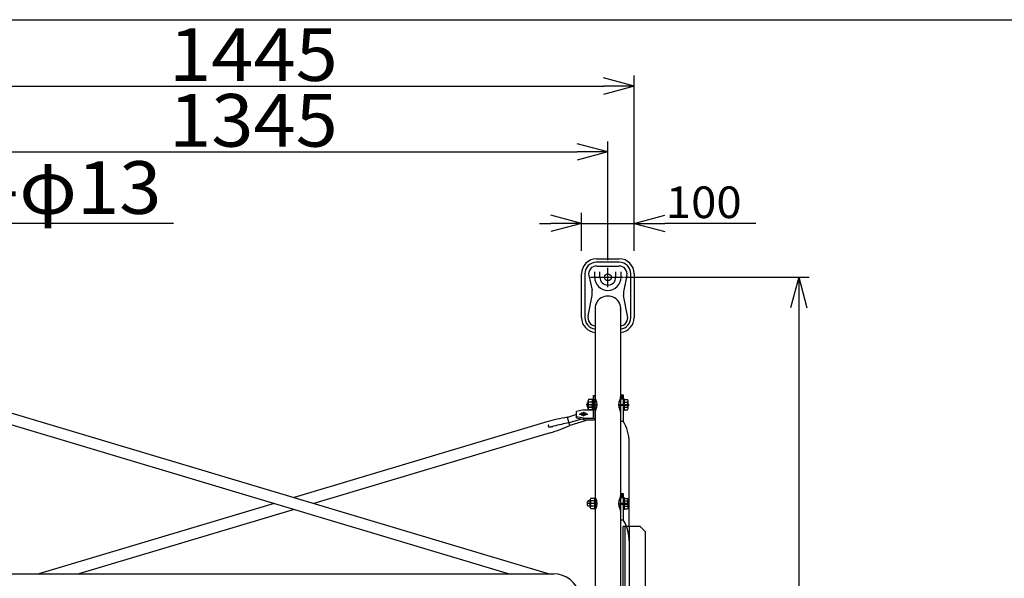
# Model space of a CAD drawing. Extents: x -3880 to 4023, y -2800 to 2778.
# Drawn here: x -2886 to -1018, y 1718 to 2778 of the extents above; entities that cross this region are included whole.
import ezdxf
from ezdxf.enums import TextEntityAlignment as Align

# ---------------------------------------------------------------- set-up
doc = ezdxf.new("R2010")
doc.units = 0
doc.header["$PDSIZE"] = 1
doc.linetypes.add('CENTER', pattern=[386.4, 168, -84, 50.4, -84])
doc.linetypes.add('DASHED2', pattern=[189, 126, -63])
doc.layers.get('0').update_dxf_attribs({"linetype": 'CONTINUOUS'})
for name, color, linetype in [('ZUWAKU', 7, 'CONTINUOUS'), ('ザレース', 7, 'CONTINUOUS'), ('ザレース金具', 7, 'CONTINUOUS'), ('ボルエ類', 7, 'CONTINUOUS'), ('寸法', 7, 'CONTINUOUS'), ('手摺保持金具類', 7, 'CONTINUOUS'), ('横桟', 7, 'CONTINUOUS'), ('缶体穴無し', 7, 'CONTINUOUS'), ('騎', 7, 'CONTINUOUS'), ('騎皿', 7, 'CONTINUOUS')]:
    doc.layers.add(name, color=color, linetype=linetype)
doc.styles.get("Standard").update_dxf_attribs({"font": 'txt.shx', "width": 0.8, "bigfont": 'bigfont.shx'})

# ---------------------------------------------------------------- blocks, each defined once
blk = doc.blocks.new('_OPEN30')
at = {"layer": '寸法', "color": 0, "linetype": 'CONTINUOUS'}
for q in [(-0.966, 0.259), (-0.966, -0.259), (-0.966, 0)]:
    blk.add_line((0, 0), q, dxfattribs=at)
blk = doc.blocks.new('GROUP_30')
at = {"layer": 'ボルエ類', "color": 7, "linetype": 'CONTINUOUS'}
for p, q in [((-1795.3, 1869.7), (-1802.4, 1869.7)), ((-1795.3, 1870.4), (-1793.3, 1870.4)), ((-1795.3, 1870.4), (-1795.3, 1849.4)), ((-1793.3, 1870.4), (-1793.3, 1849.4)), ((-1803.3, 1852.6), (-1803.3, 1867.3)), ((-1795.3, 1864.8), (-1802.4, 1864.8)), ((-1795.3, 1855), (-1802.4, 1855)), ((-1795.3, 1850.1), (-1802.4, 1850.1)), ((-1793.3, 1849.4), (-1795.3, 1849.4))]:
    blk.add_line(p, q, dxfattribs=at)
for centre, radius, start, end in [((-1799.5, 1867.3), 3.81, 139.9256, 220.0744), ((-1789.5, 1859.9), 13.8, 159.2692, 200.7308), ((-1799.5, 1852.6), 3.81, 139.9256, 220.0744)]:
    blk.add_arc(centre, radius, start, end, dxfattribs=at)
blk = doc.blocks.new('GROUP_31')
at = {"layer": 'ボルエ類', "color": 7, "linetype": 'CONTINUOUS'}
for p, q in [((-1738.7, 1870.4), (-1740.7, 1870.4)), ((-1740.7, 1870.4), (-1740.7, 1849.4)), ((-1738.7, 1849.4), (-1738.7, 1870.4)), ((-1738.7, 1869.7), (-1732.6, 1869.7)), ((-1790.7, 1864.9), (-1793.3, 1864.9)), ((-1790.7, 1854.9), (-1793.3, 1854.9)), ((-1745.7, 1864.9), (-1749.3, 1864.9)), ((-1745.7, 1854.9), (-1749.3, 1854.9)), ((-1738.7, 1864.8), (-1732.6, 1864.8)), ((-1738.7, 1855), (-1732.6, 1855)), ((-1738.7, 1850.1), (-1732.6, 1850.1)), ((-1731.7, 1852.6), (-1731.7, 1867.3)), ((-1740.7, 1849.4), (-1738.7, 1849.4))]:
    blk.add_line(p, q, dxfattribs=at)
at = {"layer": 'ボルエ類', "color": 7, "linetype": 'DASHED2'}
for p, q in [((-1807.2, 1864.9), (-1808.7, 1863.4)), ((-1808.7, 1856.4), (-1808.7, 1863.4)), ((-1807.2, 1854.9), (-1808.7, 1856.4)), ((-1801.2, 1864.9), (-1807.2, 1864.9)), ((-1801.2, 1854.9), (-1807.2, 1854.9))]:
    blk.add_line(p, q, dxfattribs=at)
at = {"layer": 'ボルエ類', "color": 7, "linetype": 'CONTINUOUS'}
for centre, radius, start, end in [((-1735.5, 1867.3), 3.81, 319.9256, 400.0744), ((-1745.5, 1859.9), 13.8, 339.2692, 380.7308), ((-1735.5, 1852.6), 3.81, 319.9256, 400.0744)]:
    blk.add_arc(centre, radius, start, end, dxfattribs=at)
blk = doc.blocks.new('GROUP_32')
at = {"layer": 'ボルエ類', "color": 7, "linetype": 'CONTINUOUS'}
for p, q in [((-1738.7, 2057.9), (-1740.7, 2057.9)), ((-1740.7, 2057.9), (-1740.7, 2036.9)), ((-1738.7, 2036.9), (-1738.7, 2057.9)), ((-1738.7, 2057.2), (-1732.6, 2057.2)), ((-1790.7, 2052.4), (-1794.3, 2052.4)), ((-1790.7, 2042.4), (-1794.3, 2042.4)), ((-1745.7, 2052.4), (-1749.3, 2052.4)), ((-1745.7, 2042.4), (-1749.3, 2042.4)), ((-1740.7, 2036.9), (-1738.7, 2036.9)), ((-1738.7, 2052.3), (-1732.6, 2052.3)), ((-1738.7, 2042.5), (-1732.6, 2042.5)), ((-1738.7, 2037.6), (-1732.6, 2037.6)), ((-1731.7, 2040), (-1731.7, 2054.7))]:
    blk.add_line(p, q, dxfattribs=at)
at = {"layer": 'ボルエ類', "color": 7, "linetype": 'DASHED2'}
for p, q in [((-1807.2, 2052.4), (-1808.7, 2050.9)), ((-1808.7, 2043.9), (-1808.7, 2050.9)), ((-1807.2, 2042.4), (-1808.7, 2043.9)), ((-1799.5, 2052.4), (-1807.2, 2052.4)), ((-1799.5, 2042.4), (-1807.2, 2042.4))]:
    blk.add_line(p, q, dxfattribs=at)
at = {"layer": 'ボルエ類', "color": 7, "linetype": 'CONTINUOUS'}
for centre, radius, start, end in [((-1735.5, 2054.7), 3.81, 319.9256, 400.0744), ((-1745.5, 2047.4), 13.8, 339.2692, 380.7308), ((-1735.5, 2040), 3.81, 319.9256, 400.0744)]:
    blk.add_arc(centre, radius, start, end, dxfattribs=at)
blk = doc.blocks.new('GROUP_33')
at = {"layer": 'ボルエ類', "color": 7, "linetype": 'CONTINUOUS'}
for p, q in [((-1799.5, 2057.2), (-1806.6, 2057.2)), ((-1799.5, 2057.9), (-1797.5, 2057.9)), ((-1799.5, 2057.9), (-1799.5, 2036.9)), ((-1797.5, 2057.9), (-1797.5, 2036.9)), ((-1807.5, 2040), (-1807.5, 2054.7)), ((-1799.5, 2052.3), (-1806.6, 2052.3)), ((-1799.5, 2042.5), (-1806.6, 2042.5)), ((-1799.5, 2037.6), (-1806.6, 2037.6)), ((-1797.5, 2036.9), (-1799.5, 2036.9))]:
    blk.add_line(p, q, dxfattribs=at)
for centre, radius, start, end in [((-1803.7, 2054.7), 3.81, 139.9256, 220.0744), ((-1793.7, 2047.4), 13.8, 159.2692, 200.7308), ((-1803.7, 2040), 3.81, 139.9256, 220.0744)]:
    blk.add_arc(centre, radius, start, end, dxfattribs=at)
blk = doc.blocks.new('GROUP_45')
at = {"layer": '手摺保持金具類', "color": 7, "linetype": 'CONTINUOUS'}
for p, q in [((-1708.7, 1816.4), (-1740.7, 1816.4)), ((-1740.7, 1691), (-1740.7, 1816.4)), ((-1708.7, 1816.4), (-1698.7, 1806.4)), ((-1698.7, 1116.4), (-1698.7, 1806.4)), ((-1740.7, 1116.4), (-1740.7, 1241.7)), ((-1698.7, 1226.4), (-1697.5, 1226.4)), ((-1697.5, 1116.4), (-1697.5, 1226.4)), ((-1697.5, 1116.4), (-1740.7, 1116.4))]:
    blk.add_line(p, q, dxfattribs=at)
at = {"layer": '手摺保持金具類', "color": 7, "linetype": 'DASHED2'}
for p, q in [((-1737.5, 1816.4), (-1737.5, 1690.2)), ((-1737.5, 1658.1), (-1737.5, 1274.6)), ((-1737.5, 1242.5), (-1737.5, 1116.4)), ((-1698.7, 1226.4), (-1737.5, 1226.4))]:
    blk.add_line(p, q, dxfattribs=at)
at = {"layer": '手摺保持金具類', "color": 9, "linetype": 'DASHED2'}
for p, q in [((-1740.7, 1241.7), (-1740.7, 1691)), ((-1699.5, 1116.4), (-1699.5, 1226.4))]:
    blk.add_line(p, q, dxfattribs=at)
at = {"layer": '手摺保持金具類', "color": 9, "linetype": 'CENTER'}
for p, q in [((-1733, 1673.9), (-1745.8, 1673.9)), ((-1733, 1258.9), (-1745.8, 1258.9))]:
    blk.add_line(p, q, dxfattribs=at)
blk = doc.blocks.new('GROUP_51')
at = {"layer": '騎皿', "color": 7, "linetype": 'CONTINUOUS'}
for p, q in [((-1791.5, 2324.4), (-1748.5, 2324.4)), ((-1748.5, 2317.9), (-1791.5, 2317.9)), ((-1795, 2289.4), (-1795, 2300)), ((-1791.5, 2310.7), (-1748.5, 2310.7)), ((-1785, 2289.4), (-1785, 2300)), ((-1755, 2289.4), (-1755, 2300)), ((-1745, 2289.4), (-1745, 2300)), ((-1820, 2212.9), (-1820, 2295.9)), ((-1813.5, 2295.9), (-1813.5, 2212.9)), ((-1806, 2292.7), (-1800, 2264.6)), ((-1733.9, 2292.7), (-1739.9, 2264.6)), ((-1726.5, 2212.9), (-1726.5, 2295.9)), ((-1720, 2295.9), (-1720, 2212.9)), ((-1807.3, 2215.9), (-1799.9, 2254.6)), ((-1732.6, 2215.9), (-1740, 2254.6))]:
    blk.add_line(p, q, dxfattribs=at)
at = {"layer": '騎皿', "color": 7, "linetype": 'CENTER'}
for p, q in [((-1770, 2270.8), (-1770, 2307.6)), ((-1803.2, 2289.4), (-1740.5, 2289.4))]:
    blk.add_line(p, q, dxfattribs=at)
at = {"layer": '騎皿', "color": 7, "linetype": 'CONTINUOUS'}
blk.add_circle((-1770, 2289.4), 6.5, dxfattribs=at)
for centre, radius, start, end in [((-1791.5, 2295.9), 28.5, 90, 180), ((-1791.5, 2295.9), 22, 90, 180), ((-1748.5, 2295.9), 28.5, 360, 450), ((-1748.5, 2295.9), 22, 360, 450), ((-1791.5, 2295.9), 14.9, 90, 192.0471), ((-1748.5, 2295.9), 14.9, 347.9529, 450), ((-1770, 2289.4), 25, 180, 360), ((-1770, 2289.4), 15, 180, 360), ((-1824.5, 2259.4), 25, 349.1587, 372.0471), ((-1715.5, 2259.4), 25, 167.9529, 190.8413), ((-1770, 2229.4), 24.4, 354.8109, 545.1891), ((-1791.5, 2212.9), 28.5, 180, 264.3618), ((-1791.5, 2212.9), 22, 180, 262.688), ((-1791.5, 2212.9), 16.2, 169.1587, 260.0178), ((-1748.5, 2212.9), 16.2, 279.9822, 370.8413), ((-1748.5, 2212.9), 28.5, 275.6382, 360), ((-1748.5, 2212.9), 22, 277.312, 360)]:
    blk.add_arc(centre, radius, start, end, dxfattribs=at)

msp = doc.modelspace()

# ---------------------------------------------------------------- linework, layer by layer
at = {"layer": 'ZUWAKU', "color": 7, "linetype": 'CONTINUOUS'}
msp.add_line((-3880, 2778.3), (3943.3, 2778.3), dxfattribs=at)
at = {"layer": 'ザレース', "color": 7, "linetype": 'CONTINUOUS'}
for p, q in [((-2997.8, 2060.5), (-1881.5, 1726.4)), ((-3004.1, 2039.8), (-1957.2, 1726.4)), ((-1829.5, 2028.7), (-1846.6, 2023.5)), ((-1842.1, 2008.3), (-1846.6, 2023.5)), ((-1820.1, 2019.8), (-1843.4, 2012.8)), ((-1806.7, 2018.9), (-1842.1, 2008.3)), ((-1885.8, 2014.8), (-2365.5, 1871.2)), ((-1879.6, 1994.1), (-2327.7, 1859.9)), ((-2403.3, 1859.9), (-2849.5, 1726.4)), ((-2365.5, 1848.6), (-2773.8, 1726.4))]:
    msp.add_line(p, q, dxfattribs=at)
at = {"layer": 'ザレース', "color": 7, "linetype": 'CONTINUOUS', "flags": 128}
msp.add_lwpolyline([(-1882, 2008.9), (-1882.1, 2008.8), (-1882.1, 2008.8), (-1882.2, 2008.7), (-1882.3, 2008.6), (-1882.3, 2008.6), (-1882.4, 2008.5), (-1882.5, 2008.5), (-1882.5, 2008.4), (-1882.6, 2008.4), (-1882.6, 2008.3), (-1882.7, 2008.2), (-1882.7, 2008.2), (-1882.8, 2008.1), (-1882.8, 2008.1), (-1882.9, 2008), (-1882.9, 2008), (-1883, 2007.9), (-1883, 2007.9), (-1883, 2007.8), (-1883.1, 2007.8), (-1883.1, 2007.7), (-1883.1, 2007.7), (-1883.2, 2007.6), (-1883.2, 2007.6), (-1883.2, 2007.5), (-1883.3, 2007.5), (-1883.3, 2007.4), (-1883.3, 2007.4), (-1883.3, 2007.3), (-1883.3, 2007.3), (-1883.3, 2007.2), (-1883.4, 2007.2), (-1883.4, 2007.1), (-1883.4, 2007.1), (-1883.4, 2007), (-1883.4, 2007), (-1883.4, 2006.9), (-1883.4, 2006.9), (-1883.4, 2006.9), (-1883.4, 2006.8), (-1883.4, 2006.8), (-1883.4, 2006.7), (-1883.3, 2006.7), (-1883.3, 2006.6), (-1883.3, 2006.6), (-1883.3, 2006.6), (-1883.3, 2006.5), (-1883.3, 2006.5), (-1883.2, 2006.5), (-1883.2, 2006.4), (-1883.2, 2006.4), (-1883.1, 2006.4), (-1883.1, 2006.3), (-1883.1, 2006.3), (-1883, 2006.3), (-1883, 2006.2), (-1883, 2006.2), (-1882.9, 2006.2), (-1882.9, 2006.1), (-1882.8, 2006.1), (-1882.8, 2006.1), (-1882.7, 2006), (-1882.7, 2006), (-1882.6, 2006), (-1882.6, 2006), (-1882.5, 2005.9), (-1882.5, 2005.9), (-1882.4, 2005.9), (-1882.3, 2005.9), (-1882.3, 2005.8), (-1882.2, 2005.8), (-1882.1, 2005.8), (-1882.1, 2005.8), (-1882, 2005.8), (-1881.9, 2005.8), (-1881.8, 2005.7), (-1881.8, 2005.7), (-1881.7, 2005.7), (-1881.6, 2005.7), (-1881.5, 2005.7), (-1881.4, 2005.7), (-1881.4, 2005.7), (-1881.3, 2005.6), (-1881.2, 2005.6), (-1881.1, 2005.6), (-1881, 2005.6), (-1880.9, 2005.6), (-1880.8, 2005.6), (-1880.7, 2005.6), (-1880.6, 2005.6), (-1880.5, 2005.6), (-1880.4, 2005.6), (-1880.3, 2005.6), (-1880.2, 2005.6), (-1880.1, 2005.6), (-1880, 2005.6), (-1879.9, 2005.6), (-1879.8, 2005.6), (-1879.7, 2005.6), (-1879.6, 2005.6), (-1879.4, 2005.6), (-1879.3, 2005.6), (-1879.2, 2005.6), (-1879.1, 2005.6), (-1879, 2005.6), (-1878.9, 2005.6), (-1878.7, 2005.6), (-1878.6, 2005.6), (-1878.5, 2005.7), (-1878.4, 2005.7), (-1878.3, 2005.7), (-1878.1, 2005.7), (-1878, 2005.7), (-1877.9, 2005.7), (-1877.7, 2005.7), (-1877.6, 2005.8), (-1877.5, 2005.8), (-1877.4, 2005.8), (-1877.2, 2005.8), (-1877.1, 2005.8), (-1877, 2005.9), (-1876.8, 2005.9), (-1876.7, 2005.9), (-1876.6, 2005.9), (-1876.4, 2006), (-1876.3, 2006), (-1876.2, 2006), (-1876, 2006), (-1875.9, 2006.1), (-1875.7, 2006.1), (-1875.6, 2006.1), (-1875.5, 2006.1), (-1875.3, 2006.2), (-1875.2, 2006.2), (-1875, 2006.2), (-1874.9, 2006.3), (-1874.8, 2006.3), (-1874.6, 2006.3), (-1874.5, 2006.4), (-1874.3, 2006.4), (-1874.2, 2006.4), (-1874.1, 2006.5), (-1873.9, 2006.5), (-1873.8, 2006.6), (-1873.6, 2006.6), (-1873.5, 2006.6), (-1873.4, 2006.7), (-1873.2, 2006.7), (-1873.1, 2006.8), (-1872.9, 2006.8)], dxfattribs=at)
at = {"layer": 'ザレース', "color": 7, "linetype": 'CONTINUOUS'}
for centre, start, end in [((-1806.3, 1749.4), 98.3662, 106.6658), ((-1959, 2259.5), 286.6658, 294.9653), ((-1803.1, 1738.6), 98.3662, 104.5977)]:
    msp.add_arc(centre, 277.1, start, end, dxfattribs=at)
at = {"layer": 'ザレース金具', "color": 7, "linetype": 'CONTINUOUS'}
for p, q in [((-1797.5, 2064.8), (-1794.3, 2064.8)), ((-1797.5, 2021.9), (-1797.5, 2064.8)), ((-1794.3, 2021.9), (-1794.3, 2064.8)), ((-1815.6, 2037.7), (-1829.5, 2034.8)), ((-1815.6, 2037.7), (-1797.5, 2037.7)), ((-1797.5, 2055.1), (-1794.3, 2055.1)), ((-1829.5, 2021.7), (-1829.5, 2034.8)), ((-1815.6, 2021.9), (-1829.5, 2024.7)), ((-1815.6, 2018.9), (-1829.5, 2021.7)), ((-1815.6, 2021.9), (-1797.5, 2021.9)), ((-1815.6, 2018.9), (-1815.6, 2021.9)), ((-1815.6, 2018.9), (-1797.5, 2018.9))]:
    msp.add_line(p, q, dxfattribs=at)
at = {"layer": 'ザレース金具', "color": 7, "linetype": 'CENTER'}
for p, q in [((-1802, 2047.4), (-1789.6, 2047.4)), ((-1824.2, 2029.8), (-1808, 2029.8)), ((-1816.3, 2034.2), (-1816.3, 2026.8))]:
    msp.add_line(p, q, dxfattribs=at)
at = {"layer": 'ザレース金具', "color": 7, "linetype": 'CONTINUOUS', "flags": 128}
msp.add_lwpolyline([(-1821.8, 2029.8), (-1821.8, 2029.7), (-1821.8, 2029.6), (-1821.7, 2029.5), (-1821.7, 2029.4), (-1821.7, 2029.4), (-1821.6, 2029.3), (-1821.5, 2029.2), (-1821.5, 2029.1), (-1821.4, 2029.1), (-1821.3, 2029), (-1821.2, 2028.9), (-1821.1, 2028.8), (-1821, 2028.8), (-1820.9, 2028.7), (-1820.7, 2028.6), (-1820.6, 2028.6), (-1820.4, 2028.5), (-1820.3, 2028.4), (-1820.1, 2028.4), (-1820, 2028.3), (-1819.8, 2028.3), (-1819.6, 2028.2), (-1819.4, 2028.2), (-1819.2, 2028.1), (-1819, 2028.1), (-1818.8, 2028.1), (-1818.6, 2028), (-1818.4, 2028), (-1818.2, 2028), (-1818, 2027.9), (-1817.8, 2027.9), (-1817.5, 2027.9), (-1817.3, 2027.9), (-1817.1, 2027.9), (-1816.9, 2027.8), (-1816.6, 2027.8), (-1816.4, 2027.8), (-1816.2, 2027.8), (-1815.9, 2027.8), (-1815.7, 2027.8), (-1815.5, 2027.9), (-1815.3, 2027.9), (-1815, 2027.9), (-1814.8, 2027.9), (-1814.6, 2027.9), (-1814.4, 2028), (-1814.2, 2028), (-1813.9, 2028), (-1813.7, 2028.1), (-1813.5, 2028.1), (-1813.3, 2028.1), (-1813.1, 2028.2), (-1813, 2028.2), (-1812.8, 2028.3), (-1812.6, 2028.3), (-1812.4, 2028.4), (-1812.3, 2028.4), (-1812.1, 2028.5), (-1812, 2028.6), (-1811.8, 2028.6), (-1811.7, 2028.7), (-1811.6, 2028.8), (-1811.5, 2028.8), (-1811.4, 2028.9), (-1811.3, 2029), (-1811.2, 2029.1), (-1811.1, 2029.1), (-1811, 2029.2), (-1811, 2029.3), (-1810.9, 2029.4), (-1810.9, 2029.4), (-1810.8, 2029.5), (-1810.8, 2029.6), (-1810.8, 2029.7), (-1810.8, 2029.8), (-1810.8, 2029.8), (-1810.8, 2029.9), (-1810.8, 2030), (-1810.9, 2030.1), (-1810.9, 2030.2), (-1811, 2030.2), (-1811, 2030.3), (-1811.1, 2030.4), (-1811.2, 2030.5), (-1811.3, 2030.6), (-1811.4, 2030.6), (-1811.5, 2030.7), (-1811.6, 2030.8), (-1811.7, 2030.8), (-1811.8, 2030.9), (-1812, 2031), (-1812.1, 2031), (-1812.3, 2031.1), (-1812.4, 2031.1), (-1812.6, 2031.2), (-1812.8, 2031.3), (-1813, 2031.3), (-1813.1, 2031.3), (-1813.3, 2031.4), (-1813.5, 2031.4), (-1813.7, 2031.5), (-1813.9, 2031.5), (-1814.2, 2031.5), (-1814.4, 2031.6), (-1814.6, 2031.6), (-1814.8, 2031.6), (-1815, 2031.6), (-1815.3, 2031.7), (-1815.5, 2031.7), (-1815.7, 2031.7), (-1815.9, 2031.7), (-1816.2, 2031.7), (-1816.4, 2031.7), (-1816.6, 2031.7), (-1816.9, 2031.7), (-1817.1, 2031.7), (-1817.3, 2031.7), (-1817.5, 2031.6), (-1817.8, 2031.6), (-1818, 2031.6), (-1818.2, 2031.6), (-1818.4, 2031.5), (-1818.6, 2031.5), (-1818.8, 2031.5), (-1819, 2031.4), (-1819.2, 2031.4), (-1819.4, 2031.3), (-1819.6, 2031.3), (-1819.8, 2031.3), (-1820, 2031.2), (-1820.1, 2031.1), (-1820.3, 2031.1), (-1820.4, 2031), (-1820.6, 2031), (-1820.7, 2030.9), (-1820.9, 2030.8), (-1821, 2030.8), (-1821.1, 2030.7), (-1821.2, 2030.6), (-1821.3, 2030.6), (-1821.4, 2030.5), (-1821.5, 2030.4), (-1821.5, 2030.3), (-1821.6, 2030.2), (-1821.7, 2030.2), (-1821.7, 2030.1), (-1821.7, 2030), (-1821.8, 2029.9), (-1821.8, 2029.8)], close=True, dxfattribs=at)
for points in [[(-1812.8, 2028.3), (-1812.9, 2028.3), (-1812.9, 2028.3), (-1812.9, 2028.3), (-1813, 2028.3), (-1813, 2028.3), (-1813.1, 2028.3), (-1813.1, 2028.3), (-1813.1, 2028.4), (-1813.2, 2028.4), (-1813.2, 2028.4), (-1813.3, 2028.4), (-1813.3, 2028.4), (-1813.4, 2028.4), (-1813.4, 2028.4), (-1813.4, 2028.4), (-1813.5, 2028.4), (-1813.5, 2028.4), (-1813.6, 2028.4), (-1813.6, 2028.5), (-1813.7, 2028.5), (-1813.7, 2028.5), (-1813.7, 2028.5), (-1813.8, 2028.5), (-1813.8, 2028.5), (-1813.9, 2028.5), (-1813.9, 2028.5), (-1814, 2028.5), (-1814, 2028.5), (-1814.1, 2028.5), (-1814.1, 2028.5), (-1814.1, 2028.5), (-1814.2, 2028.6), (-1814.2, 2028.6), (-1814.3, 2028.6), (-1814.3, 2028.6), (-1814.4, 2028.6), (-1814.4, 2028.6), (-1814.5, 2028.6), (-1814.5, 2028.6), (-1814.6, 2028.6), (-1814.6, 2028.6), (-1814.7, 2028.6), (-1814.7, 2028.6), (-1814.8, 2028.6), (-1814.8, 2028.6), (-1814.9, 2028.6), (-1814.9, 2028.6), (-1814.9, 2028.6), (-1815, 2028.6), (-1815, 2028.6), (-1815.1, 2028.7), (-1815.1, 2028.7), (-1815.2, 2028.7), (-1815.2, 2028.7), (-1815.3, 2028.7), (-1815.3, 2028.7), (-1815.4, 2028.7), (-1815.4, 2028.7), (-1815.5, 2028.7), (-1815.5, 2028.7), (-1815.6, 2028.7), (-1815.6, 2028.7), (-1815.7, 2028.7), (-1815.7, 2028.7), (-1815.8, 2028.7), (-1815.8, 2028.7), (-1815.9, 2028.7), (-1815.9, 2028.7), (-1816, 2028.7), (-1816, 2028.7), (-1816.1, 2028.7), (-1816.1, 2028.7), (-1816.2, 2028.7), (-1816.2, 2028.7), (-1816.3, 2028.7), (-1816.3, 2028.7), (-1816.4, 2028.7), (-1816.4, 2028.7), (-1816.5, 2028.7), (-1816.5, 2028.7), (-1816.6, 2028.7), (-1816.6, 2028.7), (-1816.7, 2028.7), (-1816.7, 2028.7), (-1816.8, 2028.7), (-1816.8, 2028.7), (-1816.9, 2028.7), (-1816.9, 2028.7), (-1817, 2028.7), (-1817, 2028.7), (-1817.1, 2028.7), (-1817.1, 2028.7), (-1817.2, 2028.7), (-1817.2, 2028.7), (-1817.3, 2028.7), (-1817.3, 2028.7), (-1817.4, 2028.7), (-1817.4, 2028.7), (-1817.5, 2028.7), (-1817.5, 2028.6), (-1817.6, 2028.6), (-1817.6, 2028.6), (-1817.7, 2028.6), (-1817.7, 2028.6), (-1817.8, 2028.6), (-1817.8, 2028.6), (-1817.9, 2028.6), (-1817.9, 2028.6), (-1818, 2028.6), (-1818, 2028.6), (-1818, 2028.6), (-1818.1, 2028.6), (-1818.1, 2028.6), (-1818.2, 2028.6), (-1818.2, 2028.6), (-1818.3, 2028.6), (-1818.3, 2028.6), (-1818.4, 2028.6), (-1818.4, 2028.5), (-1818.5, 2028.5), (-1818.5, 2028.5), (-1818.6, 2028.5), (-1818.6, 2028.5), (-1818.6, 2028.5), (-1818.7, 2028.5), (-1818.7, 2028.5), (-1818.8, 2028.5), (-1818.8, 2028.5), (-1818.9, 2028.5), (-1818.9, 2028.5), (-1819, 2028.5), (-1819, 2028.4), (-1819, 2028.4), (-1819.1, 2028.4), (-1819.1, 2028.4), (-1819.2, 2028.4), (-1819.2, 2028.4), (-1819.3, 2028.4), (-1819.3, 2028.4), (-1819.3, 2028.4), (-1819.4, 2028.4), (-1819.4, 2028.4), (-1819.5, 2028.3), (-1819.5, 2028.3), (-1819.5, 2028.3), (-1819.6, 2028.3), (-1819.6, 2028.3), (-1819.7, 2028.3), (-1819.7, 2028.3), (-1819.7, 2028.3)], [(-1797.5, 2018.9), (-1797.4, 2018.9), (-1797.4, 2018.9), (-1797.4, 2018.9), (-1797.3, 2018.9), (-1797.3, 2018.9), (-1797.3, 2018.9), (-1797.2, 2018.9), (-1797.2, 2018.9), (-1797.2, 2018.9), (-1797.1, 2018.9), (-1797.1, 2018.9), (-1797.1, 2018.9), (-1797, 2018.9), (-1797, 2018.9), (-1797, 2018.9), (-1796.9, 2018.9), (-1796.9, 2018.9), (-1796.9, 2018.9), (-1796.8, 2018.9), (-1796.8, 2019), (-1796.8, 2019), (-1796.8, 2019), (-1796.7, 2019), (-1796.7, 2019), (-1796.7, 2019), (-1796.6, 2019), (-1796.6, 2019), (-1796.6, 2019), (-1796.5, 2019), (-1796.5, 2019), (-1796.5, 2019), (-1796.4, 2019.1), (-1796.4, 2019.1), (-1796.4, 2019.1), (-1796.3, 2019.1), (-1796.3, 2019.1), (-1796.3, 2019.1), (-1796.2, 2019.1), (-1796.2, 2019.1), (-1796.2, 2019.1), (-1796.2, 2019.2), (-1796.1, 2019.2), (-1796.1, 2019.2), (-1796.1, 2019.2), (-1796, 2019.2), (-1796, 2019.2), (-1796, 2019.2), (-1795.9, 2019.3), (-1795.9, 2019.3), (-1795.9, 2019.3), (-1795.9, 2019.3), (-1795.8, 2019.3), (-1795.8, 2019.3), (-1795.8, 2019.4), (-1795.7, 2019.4), (-1795.7, 2019.4), (-1795.7, 2019.4), (-1795.7, 2019.4), (-1795.6, 2019.4), (-1795.6, 2019.5), (-1795.6, 2019.5), (-1795.5, 2019.5), (-1795.5, 2019.5), (-1795.5, 2019.5), (-1795.5, 2019.6), (-1795.4, 2019.6), (-1795.4, 2019.6), (-1795.4, 2019.6), (-1795.4, 2019.6), (-1795.3, 2019.7), (-1795.3, 2019.7), (-1795.3, 2019.7), (-1795.3, 2019.7), (-1795.2, 2019.7), (-1795.2, 2019.8), (-1795.2, 2019.8), (-1795.2, 2019.8), (-1795.1, 2019.8), (-1795.1, 2019.9), (-1795.1, 2019.9), (-1795.1, 2019.9), (-1795.1, 2019.9), (-1795, 2019.9), (-1795, 2020), (-1795, 2020), (-1795, 2020), (-1795, 2020), (-1794.9, 2020.1), (-1794.9, 2020.1), (-1794.9, 2020.1), (-1794.9, 2020.1), (-1794.9, 2020.2), (-1794.8, 2020.2), (-1794.8, 2020.2), (-1794.8, 2020.3), (-1794.8, 2020.3), (-1794.8, 2020.3), (-1794.7, 2020.3), (-1794.7, 2020.4), (-1794.7, 2020.4), (-1794.7, 2020.4), (-1794.7, 2020.4), (-1794.7, 2020.5), (-1794.6, 2020.5), (-1794.6, 2020.5), (-1794.6, 2020.6), (-1794.6, 2020.6), (-1794.6, 2020.6), (-1794.6, 2020.6), (-1794.6, 2020.7), (-1794.5, 2020.7), (-1794.5, 2020.7), (-1794.5, 2020.8), (-1794.5, 2020.8), (-1794.5, 2020.8), (-1794.5, 2020.8), (-1794.5, 2020.9), (-1794.5, 2020.9), (-1794.4, 2020.9), (-1794.4, 2021), (-1794.4, 2021), (-1794.4, 2021), (-1794.4, 2021), (-1794.4, 2021.1), (-1794.4, 2021.1), (-1794.4, 2021.1), (-1794.4, 2021.2), (-1794.4, 2021.2), (-1794.4, 2021.2), (-1794.4, 2021.3), (-1794.3, 2021.3), (-1794.3, 2021.3), (-1794.3, 2021.4), (-1794.3, 2021.4), (-1794.3, 2021.4), (-1794.3, 2021.4), (-1794.3, 2021.5), (-1794.3, 2021.5), (-1794.3, 2021.5), (-1794.3, 2021.6), (-1794.3, 2021.6), (-1794.3, 2021.6), (-1794.3, 2021.7), (-1794.3, 2021.7), (-1794.3, 2021.7), (-1794.3, 2021.8), (-1794.3, 2021.8), (-1794.3, 2021.8), (-1794.3, 2021.9), (-1794.3, 2021.9)]]:
    msp.add_lwpolyline(points, dxfattribs=at)
at = {"layer": 'ザレース金具', "color": 7, "linetype": 'CONTINUOUS'}
msp.add_point((-1816.3, 2026.8), dxfattribs=at)
msp.add_point((-1816.3, 2026.8), dxfattribs=at)
msp.add_point((-1816.3, 2026.8), dxfattribs=at)
at = {"layer": '寸法', "color": 7, "linetype": 'CONTINUOUS'}
for p, q in [((-1720, 2339.4), (-1720, 2672.1)), ((-3107, 2652.1), (-1777.9, 2652.1)), ((-1770, 2321.7), (-1770, 2547.3)), ((-3057, 2527.3), (-1827.9, 2527.3)), ((-1820, 2339.4), (-1820, 2411.7)), ((-1720, 2339.4), (-1720, 2411.7)), ((-2594.1, 2391.7), (-3055.9, 2391.7)), ((-1900, 2391.7), (-1877.9, 2391.7)), ((-1820, 2391.7), (-1720, 2391.7)), ((-1489.3, 2391.7), (-1662, 2391.7)), ((-1738.5, 2289.4), (-1387.7, 2289.4)), ((-1407.7, 2231.4), (-1407.7, 701.3))]:
    msp.add_line(p, q, dxfattribs=at)
at = {"layer": '横桟', "color": 7, "linetype": 'CONTINUOUS'}
for p, q in [((-1745.7, 2066.4), (-1740.7, 2066.4)), ((-1745.7, 2066.4), (-1745.7, 2016.4)), ((-1745.7, 2058.7), (-1740.7, 2058.7)), ((-1743.8, 2058.7), (-1743.8, 2066.4)), ((-1742.6, 2058.7), (-1742.6, 2066.4)), ((-1740.7, 2066.4), (-1740.7, 2016.4)), ((-1745.7, 2016.4), (-1740.7, 2016.4)), ((-1729.6, 1816.4), (-1729.6, 1976.4)), ((-1745.7, 1878.9), (-1740.7, 1878.9)), ((-1745.7, 1878.9), (-1745.7, 1828.9)), ((-1745.7, 1871.2), (-1740.7, 1871.2)), ((-1743.8, 1871.2), (-1743.8, 1878.9)), ((-1742.6, 1871.2), (-1742.6, 1878.9)), ((-1740.7, 1878.9), (-1740.7, 1828.9)), ((-1745.7, 1828.9), (-1740.7, 1828.9))]:
    msp.add_line(p, q, dxfattribs=at)
at = {"layer": '横桟', "color": 7, "linetype": 'CENTER'}
for p, q in [((-1750, 2046.4), (-1729.6, 2046.4)), ((-1750, 1858.9), (-1729.6, 1858.9))]:
    msp.add_line(p, q, dxfattribs=at)
at = {"layer": '横桟', "color": 9, "linetype": 'DASHED2'}
msp.add_line((-1729.6, 1816.4), (-1729.6, 1684.1), dxfattribs=at)
at = {"layer": '横桟', "color": 7, "linetype": 'CONTINUOUS'}
for centre, start, end in [((-1807.2, 1976.4), 360, 391.0187), ((-1807.2, 1788.9), 20.7494, 31.0187)]:
    msp.add_arc(centre, 77.6, start, end, dxfattribs=at)
at = {"layer": '横桟', "color": 9, "linetype": 'DASHED2'}
msp.add_arc((-1807.2, 1788.9), 77.6, 0, 20.7494, dxfattribs=at)
at = {"layer": '缶体穴無し', "color": 7, "linetype": 'CONTINUOUS'}
msp.add_line((-3012.2, 1726.4), (-1872.7, 1726.4), dxfattribs=at)
msp.add_arc((-1872.7, 1676.4), 50, 12.4381, 90, dxfattribs=at)
at = {"layer": '騎', "color": 7, "linetype": 'CONTINUOUS'}
for p, q in [((-1794.3, 2232.5), (-1794.3, 2062.2)), ((-1745.7, 2232.5), (-1745.7, 2062.2)), ((-1794.3, 2032.6), (-1794.3, 1874.7)), ((-1745.7, 2032.6), (-1745.7, 1874.7)), ((-1794.3, 1845.1), (-1794.3, 1687.3)), ((-1745.7, 1845.1), (-1745.7, 1687.3))]:
    msp.add_line(p, q, dxfattribs=at)
at = {"layer": '騎', "color": 7, "linetype": 'CENTER'}
for p, q in [((-1790, 2047.4), (-1811.2, 2047.4)), ((-1729.6, 2047.4), (-1750, 2047.4)), ((-1789.5, 1859.9), (-1807.7, 1859.9)), ((-1729.6, 1859.9), (-1750, 1859.9))]:
    msp.add_line(p, q, dxfattribs=at)
at = {"layer": '騎', "color": 7, "linetype": 'CONTINUOUS'}
for centre, radius, start, end in [((-1784.3, 2062.2), 10, 180, 212.3584), ((-1807.7, 2047.4), 17.7, 327.6416, 392.3584), ((-1732.3, 2047.4), 17.7, 147.6416, 212.3584), ((-1755.7, 2062.2), 10, 327.6416, 360), ((-1784.3, 2032.6), 10, 147.6416, 180), ((-1755.7, 2032.6), 10, 0, 32.3584), ((-1784.3, 1874.7), 10, 180, 212.3584), ((-1807.7, 1859.9), 17.7, 327.6416, 392.3584), ((-1732.3, 1859.9), 17.7, 147.6416, 212.3584), ((-1755.7, 1874.7), 10, 327.6416, 360), ((-1784.3, 1845.1), 10, 147.6416, 180), ((-1755.7, 1845.1), 10, 0, 32.3584)]:
    msp.add_arc(centre, radius, start, end, dxfattribs=at)

# ---------------------------------------------------------------- block references
at = {"linetype": 'CONTINUOUS'}
for name in ['GROUP_51', 'GROUP_32', 'GROUP_33', 'GROUP_31', 'GROUP_30', 'GROUP_45']:
    msp.add_blockref(name, (0, 0), dxfattribs=at)
at = {"layer": '寸法', "color": 7, "linetype": 'CONTINUOUS', "xscale": 60.00005576, "yscale": 59.99978548}
for p, rotation in [((-1720, 2652.1), 360), ((-1770, 2527.3), 360), ((-1820, 2391.7), 360), ((-1720, 2391.7), 180), ((-1407.7, 2289.4), 90)]:
    msp.add_blockref('_OPEN30', p, dxfattribs=dict(at, rotation=rotation))

# ---------------------------------------------------------------- texts
at = {"layer": '寸法', "color": 7, "width": 0.8}
for s, height, p, p2 in [('1445', 100, (-2602.5, 2662.1), (-2282.5, 2662.1)), ('1345', 100, (-2602.5, 2537.3), (-2282.5, 2537.3)), ('4-φ13', 100, (-3017.2, 2409.7), (-2617.2, 2409.7)), ('100', 60, (-1660, 2401.7), (-1516, 2401.7))]:
    msp.add_text(s, height=height, dxfattribs=at).set_placement(p, p2, align=Align.FIT)

doc.saveas('drawing.dxf')
